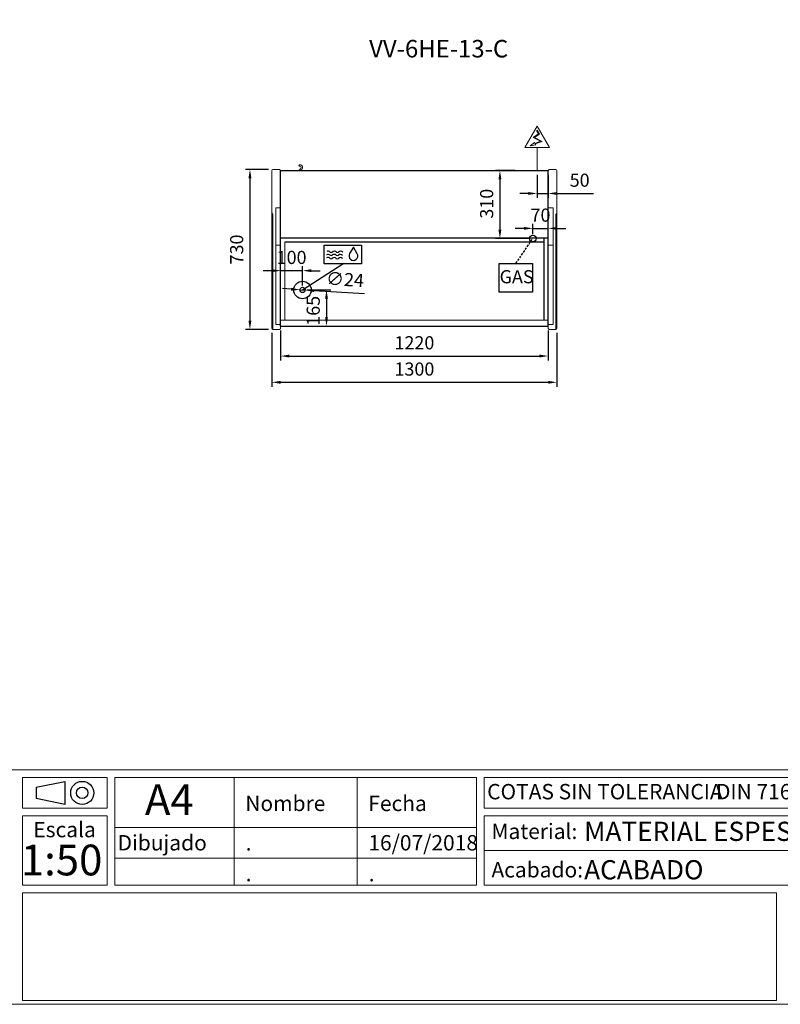
# Model space of a CAD drawing. Units: millimetres. Extents: x -30444 to 33824, y -6096 to 12359.
# Drawn here: x 27935 to 31403, y 1446 to 5938 of the extents above; entities that cross this region are included whole.
import ezdxf
from ezdxf.enums import TextEntityAlignment as Align

# ---------------------------------------------------------------- set-up
doc = ezdxf.new("R2010")
doc.units = ezdxf.units.MM
doc.linetypes.add('HIDDEN', pattern=[1.905, 1.27, -0.635])
for name, color, linetype in [('ACOSTADOS', 7, 'Continuous'), ('ACOTA', 2, 'Continuous'), ('ACOTA DESAGÜES', 2, 'Continuous'), ('ADESAGÜES', 10, 'Continuous')]:
    doc.layers.add(name, color=color, linetype=linetype)
for name, color, linetype, lineweight in [('CAJETIN', 9, 'Continuous', 0), ('DATOS', 254, 'Continuous', 0), ('FORMATO', 180, 'Continuous', 0)]:
    doc.layers.add(name, color=color, linetype=linetype, lineweight=lineweight)
doc.styles.add('E1', font='isocp.shx')
doc.styles.add('SLDTEXTSTYLE3', font='TXT', dxfattribs={"width": 0.6666666666666666})
doc.dimstyles.new('SLDDIMSTYLE0', dxfattribs={"dimtxt": 2, "dimasz": 2, "dimexe": 0, "dimexo": 0.0625, "dimgap": 0.5, "dimtad": 1, "dimtih": 1, "dimtoh": 1, "dimlfac": 10, "dimzin": 12, "dimdsep": 46, "dimtxsty": 'SLDTEXTSTYLE3', "dimsah": 1, "dimcen": 0.09, "dimadec": 0, "dimazin": 0, "dimtfac": 1, "dimtofl": 0, "dimtmove": 0, "dimatfit": 3, "dimfxl": 0, "dimtolj": 1, "dimtzin": 12, "dimarcsym": 0})

# ---------------------------------------------------------------- blocks, each defined once
blk = doc.blocks.new('*D241')
at = {"layer": 'ACOTA', "color": 0, "lineweight": -2}
for p, q in [((29124.61336888884, 4520.246231861798), (29124.61336888884, 4383.52482448989)), ((30344.61336888884, 4520.246231861798), (30344.61336888884, 4383.52482448989)), ((29164.61336888884, 4403.52482448989), (30304.61336888884, 4403.52482448989))]:
    blk.add_line(p, q, dxfattribs=at)
at = {"layer": 'ACOTA', "color": 0}
for points in [[(29164.61336888884, 4410.191491156557), (29164.61336888884, 4396.858157823223), (29124.61336888884, 4403.52482448989)], [(30304.61336888884, 4410.191491156557), (30304.61336888884, 4396.858157823223), (30344.61336888884, 4403.52482448989)]]:
    blk.add_solid(points, dxfattribs=at)
at = {"layer": 'Defpoints', "color": 0}
for p in [(29124.61336888884, 4540.246231861798), (30344.61336888884, 4540.246231861798), (30344.61336888884, 4403.52482448989)]:
    blk.add_point(p, dxfattribs=at)
at = {"layer": 'ACOTA', "color": 7, "insert": (29734.61336888884, 4464.010730001702), "char_height": 60, "attachment_point": 5, "style": 'E1'}
blk.add_mtext('\\A1;1220', dxfattribs=at)
blk = doc.blocks.new('*D259')
at = {"layer": 'ACOTA', "color": 0, "lineweight": -2}
for p, q in [((29069.61336815028, 5254.737880368997), (28964.61198484334, 5254.737880368997)), ((28984.61198484334, 5214.737880368997), (28984.61198484334, 4564.737880368997)), ((29069.61336815028, 4524.737880368997), (28964.61198484334, 4524.737880368997))]:
    blk.add_line(p, q, dxfattribs=at)
at = {"layer": 'ACOTA', "color": 0}
for points in [[(28977.94531817668, 5214.737880368997), (28991.27865151001, 5214.737880368997), (28984.61198484334, 5254.737880368997)], [(28977.94531817668, 4564.737880368997), (28991.27865151001, 4564.737880368997), (28984.61198484334, 4524.737880368997)]]:
    blk.add_solid(points, dxfattribs=at)
at = {"layer": 'Defpoints', "color": 0}
for p in [(29089.61336815028, 5254.737880368997), (28984.61198484334, 4524.737880368997), (29089.61336815028, 4524.737880368997)]:
    blk.add_point(p, dxfattribs=at)
at = {"layer": 'ACOTA', "color": 7, "insert": (28924.13198484334, 4889.737880368997), "char_height": 60, "attachment_point": 5, "rotation": 90, "style": 'E1'}
blk.add_mtext('\\A1;730', dxfattribs=at)
blk = doc.blocks.new('COSTADODERECHO-VV-6-Planta')
at = {"layer": 'ACOSTADOS', "color": 7, "linetype": 'Continuous', "lineweight": 15}
for p, q in [((30442.5497479667, 21460.55720981865), (30442.5497479667, 22161.58934440645)), ((30447.5497730006, 22166.58934441115), (30477.3071236838, 22166.58934441115)), ((30479.4284529914, 22165.71066484505), (30481.2568552722, 22163.88223765135)), ((30481.9639749755, 22163.58934438505), (30482.5497694243, 22163.58934438505)), ((30482.54976942429, 21439.58936867025), (30482.5497694243, 22163.58934438505)), ((30442.5497479667, 21971.42315146235), (30442.5497479667, 21971.58934411315)), ((30460.5497546424, 21991.58933994075), (30460.5497546424, 21976.58933934475)), ((30460.5497546424, 21991.58933994075), (30477.3071236838, 21991.58933994075)), ((30460.5497546424, 21976.58933934475), (30460.5497546424, 21968.58933803345)), ((30479.4284529914, 21991.58933994075), (30477.3071236838, 21991.58933994075)), ((30479.4284529914, 21991.58933994075), (30480.5497653712, 21991.58933994075)), ((30482.2818167437, 21991.58933994075), (30480.5497653712, 21991.58933994075)), ((30482.2818167437, 21991.58933994075), (30482.5497694243, 21991.58933994075)), ((30447.5497730006, 21961.24021944305), (30447.5497730006, 21961.57784995345)), ((30447.5497730006, 21436.58934768935), (30447.5497730006, 21961.24021944305)), ((30460.5497546424, 21837.58934077525), (30460.5497546424, 21968.58933803345)), ((30460.5497546424, 21823.03001221915), (30460.5497546424, 21837.58934077525)), ((30482.5497694243, 21823.03001221915), (30482.5497694243, 21837.58934077525)), ((30460.5497546424, 21460.78609165455), (30460.5497546424, 21823.03001221915)), ((30480.5497653712, 21821.73587617185), (30462.5497586955, 21821.73587617185)), ((30442.5497479667, 21446.45403560905), (30442.5497479667, 21460.55720981865)), ((30442.5497479667, 21441.70116123465), (30442.5497479667, 21446.45403560905)), ((30442.5497479667, 21441.58934292105), (30442.5497479667, 21441.70116123465)), ((30447.5497730006, 21436.58934768935), (30477.3071236838, 21436.58934768935)), ((30462.5497586955, 21458.78075298575), (30480.5497653712, 21458.78075298575)), ((30479.4284529914, 21437.46803936265), (30481.2568552722, 21439.29647144585)), ((30481.9639749755, 21439.58936867025), (30482.5497694243, 21439.58936867025)), ((30482.5497694243, 21439.58936867025), (30482.5497694243, 21439.71608814505))]:
    blk.add_line(p, q, dxfattribs=at)
at = {"layer": 'ACOSTADOS', "color": 8, "linetype": 'Continuous', "lineweight": 15}
for p, q in [((30462.5497586955, 21458.78075298575), (30462.5497586955, 21458.78152784615)), ((30480.5497653712, 21458.78075298575), (30480.5497653712, 21458.78152784615))]:
    blk.add_line(p, q, dxfattribs=at)
at = {"layer": 'ACOSTADOS', "color": 7, "linetype": 'Continuous', "lineweight": 15, "flags": 128}
for points in [[(30460.5497546424, 21823.03001221915), (30460.5881996383, 21822.77755674625), (30460.7020147075, 21822.53475722575), (30460.8868189086, 21822.31103119155), (30461.1355490912, 21822.11490210795), (30461.4386089076, 21821.95396956705), (30461.7844052543, 21821.83437284735), (30462.1595866908, 21821.76073130875), (30462.5497586955, 21821.73587617185)], [(30462.5497586955, 21821.73587617185), (30462.1595866908, 21821.76073130875), (30461.7844052543, 21821.83437284735), (30461.4386089076, 21821.95396956705), (30461.1355490912, 21822.11490210795), (30460.8868189086, 21822.31103119155), (30460.7020147075, 21822.53475722575), (30460.5881996383, 21822.77755674625), (30460.5497546424, 21823.03001221915)], [(30480.5497653712, 21821.73587617185), (30480.9399373759, 21821.76073130875), (30481.3151188125, 21821.83437284735), (30481.6609151591, 21821.95396956705), (30481.9639749755, 21822.11490210795), (30482.2127051581, 21822.31103119155), (30482.3975093593, 21822.53475722575), (30482.5113244285, 21822.77755674625), (30482.5497694243, 21823.03001221915)], [(30482.5497694243, 21823.03001221915), (30482.5113244285, 21822.77755674625), (30482.3975093593, 21822.53475722575), (30482.2127051581, 21822.31103119155), (30481.9639749755, 21822.11490210795), (30481.6609151591, 21821.95396956705), (30481.3151188125, 21821.83437284735), (30480.9399373759, 21821.76073130875), (30480.5497653712, 21821.73587617185)]]:
    blk.add_lwpolyline(points, dxfattribs=at)
at = {"layer": 'ACOSTADOS', "color": 7, "linetype": 'Continuous', "lineweight": 15}
for centre, radius, start, end in [((30447.5497617473, 22161.58934444695), 5, 90, 180), ((30477.3071210601, 22163.58934444695), 3, 44.99999999999977, 90), ((30481.9639753096, 22164.58934444695), 1.000000000000227, 224.9999999999998, 270), ((30447.5497617473, 21441.58934444695), 5.000000000000028, 180, 270), ((30462.5497617472, 21460.78073344705), 2, 180, 270), ((30477.3071210601, 21439.58934444695), 3.000000000000024, 270, 315.0000000000002), ((30480.5497617472, 21460.78073344705), 2.000000000000028, 270, 0), ((30480.549795984, 21460.78150128705), 1.999973441212831, 269.9991229972906, 359.9983156298686), ((30481.9639753096, 21438.58934444695), 1.000000000000048, 90, 135.0000000000002)]:
    blk.add_arc(centre, radius, start, end, dxfattribs=at)
for points, knots in [([(30446.71644046201, 21963.20212122704), (30446.53916709533, 21963.30509802973), (30445.88350007797, 21963.68597020669), (30444.9941157197, 21964.72858532242), (30444.07087737759, 21966.15558522955), (30443.31467456005, 21967.74275821066), (30442.7700179584, 21969.38065079861), (30442.56944298812, 21970.61251839707), (30442.55010080852, 21971.2866165235), (30442.54975707967, 21971.41962511363), (30442.54974796666, 21971.42315146232)], [0, 0, 0, 0, 0.0565937405821411, 0.209318803974257, 0.3839424153676679, 0.5628844410526359, 0.7547764258517772, 0.9512112628393079, 0.9987065038480764, 1, 1, 1, 1]), ([(30446.71644046201, 21963.20212122704), (30446.82543020148, 21963.13813428998), (30447.07612240642, 21962.99095505629), (30447.3744096988, 21962.59901552781), (30447.52992169778, 21962.11208993672), (30447.54399020446, 21961.73347706499), (30447.54977300061, 21961.57784995342)], [0, 0, 0, 0, 0.1755067805551787, 0.4036910447799461, 0.7548898961665789, 1, 1, 1, 1])]:
    blk.add_open_spline(points, degree=3, knots=knots, dxfattribs=at)
blk = doc.blocks.new('*D263')
at = {"layer": 'ACOTA', "color": 0, "lineweight": -2}
for p, q in [((29084.61336121189, 4509.849698718393), (29084.61336121189, 4263.636840569743)), ((30384.61339034648, 4509.961517031992), (30384.61339034648, 4263.636840569743)), ((29124.61336121189, 4283.636840569743), (30344.61339034648, 4283.636840569743))]:
    blk.add_line(p, q, dxfattribs=at)
at = {"layer": 'ACOTA', "color": 0}
for points in [[(29124.61336121189, 4290.30350723641), (29124.61336121189, 4276.970173903076), (29084.61336121189, 4283.636840569743)], [(30344.61339034648, 4290.30350723641), (30344.61339034648, 4276.970173903076), (30384.61339034648, 4283.636840569743)]]:
    blk.add_solid(points, dxfattribs=at)
at = {"layer": 'Defpoints', "color": 0}
for p in [(29084.61336121189, 4529.849698718393), (30384.61339034648, 4529.961517031992), (30384.61339034648, 4283.636840569743)]:
    blk.add_point(p, dxfattribs=at)
at = {"layer": 'ACOTA', "color": 7, "insert": (29734.61337577918, 4344.116840569743), "char_height": 60, "attachment_point": 5, "style": 'E1'}
blk.add_mtext('\\A1;1300', dxfattribs=at)
blk = doc.blocks.new('*D181')
at = {"layer": 'ACOTA DESAGÜES', "color": 0, "lineweight": -2}
for p, q in [((113473.3116301559, -12402.08296585862), (113582.5354158428, -12402.08296585862)), ((113562.5354158428, -12442.08296585862), (113562.5354158428, -12526.9146582327)), ((113477.2286905748, -12566.9146582327), (113582.5354158428, -12566.9146582327))]:
    blk.add_line(p, q, dxfattribs=at)
at = {"layer": 'ACOTA DESAGÜES', "color": 0}
for points in [[(113555.8687491761, -12442.08296585862), (113569.2020825095, -12442.08296585862), (113562.5354158428, -12402.08296585862)], [(113555.8687491761, -12526.9146582327), (113569.2020825095, -12526.9146582327), (113562.5354158428, -12566.9146582327)]]:
    blk.add_solid(points, dxfattribs=at)
at = {"layer": 'Defpoints', "color": 0}
for p in [(113453.3116301559, -12402.08296585862), (113457.2286905748, -12566.9146582327), (113562.5354158428, -12566.9146582327)]:
    blk.add_point(p, dxfattribs=at)
at = {"layer": 'ACOTA DESAGÜES', "color": 7, "insert": (113502.0554158428, -12497.26067991244), "char_height": 60, "attachment_point": 5, "rotation": 90, "style": 'E1'}
blk.add_mtext('\\A1;165', dxfattribs=at)
blk = doc.blocks.new('*D182')
at = {"layer": 'ACOTA DESAGÜES', "color": 0, "lineweight": -2}
for p, q in [((113353.4366301559, -12345.13489300479), (113353.4366301559, -12294.15902915358)), ((113453.3096366528, -12382.08354104068), (113453.3096366528, -12294.15902915358)), ((113313.4366301559, -12314.15902915358), (113273.4366301559, -12314.15902915358)), ((113453.3096366528, -12314.15902915358), (113353.4366301559, -12314.15902915358)), ((113493.3096366528, -12314.15902915358), (113533.3096366528, -12314.15902915358))]:
    blk.add_line(p, q, dxfattribs=at)
at = {"layer": 'ACOTA DESAGÜES', "color": 0}
for points in [[(113313.4366301559, -12307.49236248691), (113313.4366301559, -12320.82569582024), (113353.4366301559, -12314.15902915358)], [(113493.3096366528, -12307.49236248691), (113493.3096366528, -12320.82569582024), (113453.3096366528, -12314.15902915358)]]:
    blk.add_solid(points, dxfattribs=at)
at = {"layer": 'Defpoints', "color": 0}
for p in [(113353.4366301559, -12314.15902915358), (113353.4366301559, -12365.13489300479), (113453.3096366528, -12402.08354104068)]:
    blk.add_point(p, dxfattribs=at)
at = {"layer": 'ACOTA DESAGÜES', "color": 7, "insert": (113403.3731334044, -12253.67902915358), "char_height": 60, "attachment_point": 5, "style": 'E1'}
blk.add_mtext('\\A1;100', dxfattribs=at)
blk = doc.blocks.new('*D193')
at = {"layer": 'ACOTA DESAGÜES', "color": 0, "lineweight": -2}
for p, q in [((113401.4183592253, -12398.72268892587), (113361.5019919733, -12396.13741806832)), ((113441.3347264772, -12401.30795978341), (113465.2845468284, -12402.85912229794)), ((113736.5446891237, -12420.42787890003), (113505.2009140804, -12405.44439315548))]:
    blk.add_line(p, q, dxfattribs=at)
at = {"layer": 'ACOTA DESAGÜES', "color": 0}
for points in [[(113401.8492377015, -12392.06996105054), (113400.987480749, -12405.37541680119), (113441.3347264772, -12401.30795978341)], [(113505.6317925566, -12398.79166528016), (113504.7700356041, -12412.09712103081), (113465.2845468284, -12402.85912229794)]]:
    blk.add_solid(points, dxfattribs=at)
at = {"layer": 'Defpoints', "color": 0}
for p in [(113441.3347264772, -12401.30795978341), (113465.2845468284, -12402.85912229794)]:
    blk.add_point(p, dxfattribs=at)
at = {"layer": 'ACOTA DESAGÜES', "color": 7, "insert": (113647.1694500761, -12354.02666045654), "char_height": 60, "attachment_point": 5, "rotation": 356.2942892575013, "style": 'E1'}
blk.add_mtext('\\A1;∅24', dxfattribs=at)
blk = doc.blocks.new('*D194')
at = {"layer": 'ACOTA DESAGÜES', "color": 0, "lineweight": -2}
for p, q in [((114422.9369363521, -11857.02226143383), (114333.29600559, -11857.02226143383)), ((114353.29600559, -11897.02226143383), (114353.29600559, -12127.50262436861)), ((114483.3116301559, -12167.50262436861), (114333.29600559, -12167.50262436861))]:
    blk.add_line(p, q, dxfattribs=at)
at = {"layer": 'ACOTA DESAGÜES', "color": 0}
for points in [[(114346.6293389233, -11897.02226143383), (114359.9626722566, -11897.02226143383), (114353.29600559, -11857.02226143383)], [(114346.6293389233, -12127.50262436861), (114359.9626722566, -12127.50262436861), (114353.29600559, -12167.50262436861)]]:
    blk.add_solid(points, dxfattribs=at)
at = {"layer": 'Defpoints', "color": 0}
for p in [(114442.9369363521, -11857.02226143383), (114353.29600559, -12167.50262436861), (114503.3116301559, -12167.50262436861)]:
    blk.add_point(p, dxfattribs=at)
at = {"layer": 'ACOTA DESAGÜES', "color": 7, "insert": (114292.81600559, -12008.65966370755), "char_height": 60, "attachment_point": 5, "rotation": 90, "style": 'E1'}
blk.add_mtext('\\A1;310', dxfattribs=at)
blk = doc.blocks.new('*D183')
at = {"layer": 'ACOTA DESAGÜES', "color": 0, "lineweight": -2}
for p, q in [((114463.3116301559, -12121.1124832019), (114423.3116301559, -12121.1124832019)), ((114503.3116301559, -12147.50262436861), (114503.3116301559, -12101.1124832019)), ((114503.3116301559, -12121.1124832019), (114573.4366301559, -12121.1124832019)), ((114573.4366301559, -12145.3999436843), (114573.4366301559, -12101.1124832019)), ((114613.4366301559, -12121.1124832019), (114653.4366301559, -12121.1124832019))]:
    blk.add_line(p, q, dxfattribs=at)
at = {"layer": 'ACOTA DESAGÜES', "color": 0}
for points in [[(114463.3116301559, -12114.44581653524), (114463.3116301559, -12127.77914986857), (114503.3116301559, -12121.1124832019)], [(114613.4366301559, -12114.44581653524), (114613.4366301559, -12127.77914986857), (114573.4366301559, -12121.1124832019)]]:
    blk.add_solid(points, dxfattribs=at)
at = {"layer": 'Defpoints', "color": 0}
for p in [(114573.4366301559, -12121.1124832019), (114503.3116301559, -12167.50262436861), (114573.4366301559, -12165.3999436843)]:
    blk.add_point(p, dxfattribs=at)
at = {"layer": 'ACOTA DESAGÜES', "color": 7, "insert": (114538.3741301559, -12060.63248320191), "char_height": 60, "attachment_point": 5, "style": 'E1'}
blk.add_mtext('\\A1;70', dxfattribs=at)
blk = doc.blocks.new('*D184')
at = {"layer": 'ACOTA DESAGÜES', "color": 0, "lineweight": -2}
for p, q in [((114523.4314652256, -11877.00300101869), (114523.4314652256, -11981.91855455079)), ((114573.4366301559, -11877.02245522813), (114573.4366301559, -11981.91855455079)), ((114483.4314652256, -11961.91855455079), (114443.4314652256, -11961.91855455079)), ((114523.4314652256, -11961.91855455079), (114573.4366301559, -11961.91855455079)), ((114613.4366301559, -11961.91855455079), (114780.4438742504, -11961.91855455079))]:
    blk.add_line(p, q, dxfattribs=at)
at = {"layer": 'ACOTA DESAGÜES', "color": 0}
for points in [[(114483.4314652256, -11955.25188788413), (114483.4314652256, -11968.58522121746), (114523.4314652256, -11961.91855455079)], [(114613.4366301559, -11955.25188788413), (114613.4366301559, -11968.58522121746), (114573.4366301559, -11961.91855455079)]]:
    blk.add_solid(points, dxfattribs=at)
at = {"layer": 'Defpoints', "color": 0}
for p in [(114523.4314652256, -11857.00300101869), (114573.4366301559, -11857.02245522813), (114573.4366301559, -11961.91855455079)]:
    blk.add_point(p, dxfattribs=at)
at = {"layer": 'ACOTA DESAGÜES', "color": 7, "insert": (114716.9402522031, -11901.43855455079), "char_height": 60, "attachment_point": 5, "style": 'E1'}
blk.add_mtext('\\A1;50', dxfattribs=at)
blk = doc.blocks.new('PLANTA_VV-6HE-13-C')
for p, q in [((113353.4366301559, -12566.9146582327), (113353.4366301559, -11857.02116233493)), ((113353.4366301559, -11857.02245522813), (114573.4366301559, -11857.02245522813)), ((114573.4366301559, -12566.9146582327), (114573.4366301559, -11857.02116233493)), ((114573.4366301559, -12165.3999436843), (113353.4366301559, -12165.3999436843)), ((114554.7406161614, -12539.5459048722), (114554.7406161614, -12165.3999436843)), ((114554.7406161614, -12183.9499966864), (113372.1326441504, -12183.9499966864)), ((113353.4366301559, -12566.9146582327), (114573.4366301559, -12566.9146582327))]:
    blk.add_line(p, q)
at = {"color": 7, "linetype": 'Continuous', "lineweight": 15}
for p, q in [((113445.7098106407, -11847.82927219653), (113436.5172843002, -11857.02180878153)), ((113439.5977715515, -11831.22292828643), (113438.3561769985, -11831.93975795883)), ((113441.3561979793, -11837.13591021383), (113442.039505627, -11836.74140383383)), ((113445.0025717281, -11857.02180878153), (113449.9524692558, -11852.07191311653)), ((113372.1326441504, -12539.5459048722), (113372.1326441504, -12183.9499966864)), ((113353.4366301559, -12539.5459048722), (114573.4366301559, -12539.5459048722))]:
    blk.add_line(p, q, dxfattribs=at)
for centre, radius, start, end in [((113439.8561901683, -11834.53783411413), 3.000000000000205, 119.9999999999908, 299.9999999999908), ((113441.5977750937, -11834.68703012703), 3.99999999999976, 86.57780073329465, 120.000000009615), ((113441.0882409759, -11843.20769975003), 12.53589103967837, 315.0000000003777, 86.5778007299531), ((113441.0882409759, -11843.20769975003), 6.535891039678789, 315.0000000003777, 81.63126067432347)]:
    blk.add_arc(centre, radius, start, end, dxfattribs=at)
at = {"layer": 'ADESAGÜES', "linetype": 'Continuous', "lineweight": 15}
for p, q in [((114467.4002680428, -11752.00643348253), (114523.4314652257, -11655.14018020274)), ((114520.2634424384, -11675.00872311888), (114529.8439296914, -11690.34604494793)), ((114522.8078353372, -11673.4193632551), (114533.9776824537, -11691.30107798301)), ((114579.4626624085, -11752.00643348259), (114523.4314652257, -11655.14018020274)), ((114529.8439296914, -11690.34604494793), (114504.9058018338, -11705.92369394751)), ((114504.9058018338, -11705.92369394751), (114537.7640003395, -11723.8588780127)), ((114533.9776824537, -11691.30107798301), (114510.847769367, -11705.74922218682)), ((114510.847769367, -11705.74922218682), (114545.6115915786, -11724.72456406582)), ((114537.7640003395, -11723.8588780127), (114512.9509651765, -11733.36820069015)), ((114545.6115915786, -11724.72456406582), (114514.3651318647, -11736.02397614643)), ((114467.4002680428, -11752.00643348253), (114579.4626624084, -11752.00643348259)), ((114523.4314652256, -11857.00300101869), (114523.4314652256, -11752.00643348319))]:
    blk.add_line(p, q, dxfattribs=at)
at = {"layer": 'ADESAGÜES', "color": 1, "linetype": 'HIDDEN', "lineweight": 25, "ltscale": 8}
blk.add_line((114426.2994236852, -12280.93924358622), (114503.3116301559, -12167.50262436861), dxfattribs=at)
at = {"layer": 'ADESAGÜES', "color": 1}
for p, q in [((113453.3116301559, -12402.08296585862), (113637.1771161443, -12283.52831669589)), ((114350.6364288402, -12280.93924358622), (114501.9624185301, -12280.93924358622)), ((114350.6364288402, -12412.10677526613), (114350.6364288402, -12280.93924358622)), ((114501.9624185301, -12280.93924358622), (114501.9624185301, -12412.10677526613)), ((114501.9624185301, -12412.10677526613), (114350.6364288402, -12412.10677526613))]:
    blk.add_line(p, q, dxfattribs=at)
at = {"layer": 'ADESAGÜES', "linetype": 'Continuous', "lineweight": 15}
blk.add_lwpolyline([(114514.3651318647, -11736.02397614643), (114516.4627937747, -11739.96334133072), (114491.9045582781, -11744.37810097985), (114510.765008481, -11729.26301974566), (114512.9509651765, -11733.36820069015)], dxfattribs=at)
at = {"layer": 'ADESAGÜES', "color": 1, "linetype": 'Continuous'}
blk.add_lwpolyline([(113552.1099270824, -12198.07559774724), (113722.2443052063, -12198.07559774724), (113722.2443052063, -12283.52831669589), (113552.1099270824, -12283.52831669589)], close=True, dxfattribs=at)
blk.add_lwpolyline([(113703.0737135478, -12236.64051596937), (113685.8460737257, -12206.24708878686), (113668.1384135886, -12236.36337611138)], dxfattribs=at)
at = {"layer": 'ADESAGÜES'}
for centre, radius in [((114503.3116301559, -12167.50262436861), 15), ((113453.3096366528, -12402.08354104068), 40), ((113453.3096366528, -12402.08354104068), 12)]:
    blk.add_circle(centre, radius, dxfattribs=at)
at = {"layer": 'ADESAGÜES', "color": 1, "linetype": 'Continuous'}
for centre, radius, start, end in [((113570.050793613, -12254.04548476381), 13.9999999999983, 48.18968510720068, 119.6251771606751), ((113570.050793613, -12268.43557606143), 13.9999999999983, 48.18968510720068, 119.6251771606751), ((113570.4739337981, -12239.43234507141), 13.9999999999983, 48.18968510720068, 119.6251771606751), ((113584.050793613, -12238.39300892136), 7, 228.1896851072007, 311.8103148927993), ((113584.050793613, -12252.78310021893), 7, 228.1896851072007, 311.8103148927993), ((113584.4739337981, -12223.7798692289), 7, 228.1896851072007, 311.8103148927993), ((113598.050793613, -12254.04548476387), 14, 48.18968510720068, 131.8103148927993), ((113598.050793613, -12268.43557606143), 14, 48.18968510720068, 131.8103148927993), ((113598.4739337981, -12239.43234507141), 14, 48.18968510720068, 131.8103148927993), ((113612.050793613, -12238.39300892136), 7, 228.1896851072007, 311.8103148927993), ((113612.050793613, -12252.78310021893), 7, 228.1896851072007, 311.8103148927993), ((113612.4739337981, -12223.7798692289), 7, 228.1896851072007, 311.8103148927993), ((113626.050793613, -12254.04548476387), 13.99999999999955, 44.75358653647235, 131.8103148927993), ((113626.050793613, -12268.43557606143), 13.99999999999955, 44.75358653647235, 131.8103148927993), ((113626.4739337981, -12239.43234507141), 13.99999999999955, 44.75358653647235, 131.8103148927993), ((113685.5248776037, -12246.73597027153), 20.2454893880186, 149.1801116246007, 29.91085876113205)]:
    blk.add_arc(centre, radius, start, end, dxfattribs=at)
at = {"layer": 'ADESAGÜES', "color": 1, "style": 'E1'}
blk.add_text('GAS', height=60, dxfattribs=at).set_placement((114429.4248586405, -12341.85269774119), align=Align.MIDDLE_CENTER)
at = {"layer": 'ACOTA DESAGÜES', "color": 2}
for base, p1, p2, picture, middle in [((114353.29600559, -12167.50262436861), (114442.9369363521, -11857.02226143383), (114503.3116301559, -12167.50262436861), '*D194', (114353.29600559, -12008.65966370755)), ((113562.5354158428, -12566.9146582327), (113453.3116301559, -12402.08296585862), (113457.2286905748, -12566.9146582327), '*D181', (113562.5354158428, -12497.26067991244))]:
    dim = blk.add_linear_dim(base=base, p1=p1, p2=p2, angle=90, dimstyle='SLDDIMSTYLE0', override={"dimscale": 20, "dimtxt": 3, "dimexe": 1, "dimexo": 1, "dimgap": 1.524, "dimtih": 0, "dimtoh": 0, "dimdec": 0, "dimlfac": 1, "dimtxsty": 'E1', "dimclrt": 7, "dimtofl": 1}, dxfattribs=at)
    dim.commit()
    dim.dimension.update_dxf_attribs({"geometry": picture, "text_midpoint": middle, "dimtype": 128})
for base, p1, p2, picture, middle in [((114573.4366301559, -11961.91855455079), (114523.4314652256, -11857.00300101869), (114573.4366301559, -11857.02245522813), '*D184', (114716.9402522031, -11961.91855455079)), ((114573.4366301559, -12121.1124832019), (114503.3116301559, -12167.50262436861), (114573.4366301559, -12165.3999436843), '*D183', (114538.3741301559, -12121.1124832019)), ((113353.4366301559, -12314.15902915358), (113453.3096366528, -12402.08354104068), (113353.4366301559, -12365.13489300479), '*D182', (113403.3731334044, -12314.15902915358))]:
    dim = blk.add_linear_dim(base=base, p1=p1, p2=p2, dimstyle='SLDDIMSTYLE0', override={"dimscale": 20, "dimtxt": 3, "dimexe": 1, "dimexo": 1, "dimgap": 1.524, "dimtih": 0, "dimtoh": 0, "dimdec": 0, "dimlfac": 1, "dimtxsty": 'E1', "dimclrt": 7, "dimtofl": 1}, dxfattribs=at)
    dim.commit()
    dim.dimension.update_dxf_attribs({"geometry": picture, "text_midpoint": middle, "dimtype": 128})
dim = blk.add_diameter_dim_2p(p1=(113441.3347264772, -12401.30795978341), p2=(113465.2845468284, -12402.85912229794), dimstyle='SLDDIMSTYLE0', override={"dimscale": 20, "dimtxt": 3, "dimexe": 1, "dimexo": 1, "dimgap": 1.524, "dimtih": 0, "dimtoh": 0, "dimdec": 0, "dimlfac": 1, "dimtxsty": 'E1', "dimclrt": 7, "dimtofl": 1}, dxfattribs=at)
dim.commit()
dim.dimension.update_dxf_attribs({"geometry": '*D193', "text_midpoint": (113643.2601388559, -12414.38610090595), "dimtype": 131, "insert": (1.455191522836685e-11, -1.818989403545856e-12)})

msp = doc.modelspace()

# ---------------------------------------------------------------- linework, layer by layer
at = {"color": 4}
for p, q in [((28009.23826317644, 2436.531157546798), (28140.78326676644, 2462.840158264812)), ((28009.23826317644, 2436.531157546798), (28009.23826317644, 2383.913156110816)), ((28140.78326676644, 2462.840158264812), (28140.78326676644, 2357.604155392802)), ((28140.78326676644, 2357.604155392802), (28009.23826317644, 2383.913156110816))]:
    msp.add_line(p, q, dxfattribs=at)
for radius in [52.61800143600001, 26.309000718]:
    msp.add_circle((28219.71026892044, 2410.222156828805), radius, dxfattribs=at)
at = {"layer": 'CAJETIN'}
msp.add_line((27158.58057329446, 2515.458159700812), (33648.13408373446, 2515.458159700812), dxfattribs=at)
at = {"layer": 'CAJETIN', "color": 10}
for p, q in [((28912.51395449446, 2480.379492076799), (28912.51395449446, 1989.278145340814)), ((29473.77263647849, 2480.379492076799), (29473.77263647849, 1989.278145340814)), ((28368.79460632242, 2252.368152520813), (30017.49198465045, 2252.368152520813)), ((28368.76891915304, 2112.053482024811), (30017.49198465045, 2112.053482024811)), ((30052.57065227447, 2147.132149648806), (32718.54939169847, 2147.132149648806))]:
    msp.add_line(p, q, dxfattribs=at)
for points in [[(27947.85059483446, 2340.064821580811), (28333.71593869848, 2340.064821580811), (28333.71593869848, 2480.379492076799), (27947.85059483446, 2480.379492076799)], [(28368.79460632242, 2480.379492076799), (30017.49198465045, 2480.379492076799), (30017.49198465045, 1989.278145340814), (28368.79460632242, 1989.278145340814)], [(30052.57065227447, 2480.379492076799), (31578.49269391847, 2480.379492076799), (31578.49269391847, 2340.064821580811), (30052.57065227447, 2340.064821580811)], [(27947.85059483446, 1989.278145340814), (28333.71593869848, 1989.278145340814), (28333.71593869848, 2304.986153956798), (27947.85059483446, 2304.986153956798)], [(30052.57065227447, 2304.986153956798), (32718.54939169847, 2304.986153956798), (32718.54939169847, 1989.278145340814), (30052.57065227447, 1989.278145340814)], [(27947.85059483446, 1954.199477716797), (31385.56002198643, 1954.199477716797), (31385.56002198643, 1463.098130980813), (27947.85059483446, 1463.098130980813)]]:
    msp.add_lwpolyline(points, close=True, dxfattribs=at)
at = {"layer": 'FORMATO'}
msp.add_lwpolyline([(23580.55647564644, 7935.112307608805), (23580.55647564644, 1445.558797168808), (33648.13408373446, 1445.558797168808), (33648.13408373446, 7935.112307608805)], close=True, dxfattribs=at)

# ---------------------------------------------------------------- block references
msp.add_blockref('PLANTA_VV-6HE-13-C', (-84228.82326126707, 17107.1608900945))
at = {"color": 1}
msp.add_blockref('COSTADODERECHO-VV-6-Planta', (-1357.936400535458, -16911.85146404216), dxfattribs=at)
at = {"color": 1, "xscale": -1}
msp.add_blockref('COSTADODERECHO-VV-6-Planta', (60827.16313831313, -16911.85146404216), dxfattribs=at)

# ---------------------------------------------------------------- texts
at = {"layer": 'CAJETIN', "color": 10, "style": 'E1'}
for s, p in [('COTAS SIN TOLERANCIA', (30066.3091283949, 2415.878060438526)), ('DIN 7168-f', (31109.92884027139, 2415.878060438526)), ('Nombre', (28963.2918394114, 2362.262716930892)), ('Fecha', (29524.55052139541, 2362.262716930892)), ('Escala', (27996.9334356172, 2242.881432156745)), ('Material:', (30085.80920337943, 2234.828818708808)), ('Dibujado', (28381.02096619939, 2182.648987731985)), ('Acabado:', (30085.80920337943, 2059.435480588804))]:
    msp.add_text(s, height=70.157335248, dxfattribs=at).set_placement(p, align=Align.MIDDLE_LEFT)
at = {"layer": 'DATOS', "color": 30, "style": 'E1'}
msp.add_text('VV-6HE-13-C', height=80, dxfattribs=at).set_placement((29845.19109175894, 5805.849299089936), align=Align.MIDDLE_CENTER)
at = {"layer": 'DATOS', "style": 'E1'}
for s, p in [('A4', (28616.9233260794, 2361.106198038168)), ('1:50', (28125.69943968764, 2085.7444813068))]:
    msp.add_text(s, height=140.314670496, dxfattribs=at).set_placement(p, align=Align.MIDDLE)
at = {"layer": 'DATOS', "color": 30, "style": 'E1'}
for s, p in [('MATERIAL ESPESOR', (30508.65468462238, 2234.828818708808)), ('ACABADO', (30508.65468462238, 2059.435480588804))]:
    msp.add_text(s, height=87.69666905999999, dxfattribs=at).set_placement(p, align=Align.MIDDLE_LEFT)
at = {"layer": 'DATOS', "style": 'E1'}
for s, p in [('16/07/2018', (29524.54900786396, 2182.649300618091)), ('.', (28965.13195593045, 2182.210817272801)), ('.', (28965.13195593045, 2041.896146776799)), ('.', (29526.39063791446, 2041.896146776799))]:
    msp.add_text(s, height=70.157335248, dxfattribs=at).set_placement(p, align=Align.MIDDLE_LEFT)

# ---------------------------------------------------------------- dimensions: what is measured, and where the dimension line sits
at = {"layer": 'ACOTA', "color": 2}
dim = msp.add_linear_dim(base=(28984.61198484334, 4524.737880368997), p1=(29089.61336815028, 5254.737880368997), p2=(29089.61336815028, 4524.737880368997), angle=90, dimstyle='SLDDIMSTYLE0', override={"dimscale": 20, "dimtxt": 3, "dimexe": 1, "dimexo": 1, "dimgap": 1.524, "dimtih": 0, "dimtoh": 0, "dimdec": 0, "dimlfac": 1, "dimtxsty": 'E1', "dimclrt": 7, "dimtofl": 1}, dxfattribs=at)
dim.commit()
dim.dimension.update_dxf_attribs({"geometry": '*D259', "text_midpoint": (28984.61198484334, 4889.737880368997), "dimtype": 160})
for base, p1, p2, picture, middle in [((30344.61336888884, 4403.52482448989), (29124.61336888884, 4540.246231861798), (30344.61336888884, 4540.246231861798), '*D241', (29734.61336888884, 4464.010730001702)), ((30384.61339034648, 4283.636840569743), (29084.61336121189, 4529.849698718393), (30384.61339034648, 4529.961517031992), '*D263', (29734.61337577918, 4344.116840569743))]:
    dim = msp.add_linear_dim(base=base, p1=p1, p2=p2, dimstyle='SLDDIMSTYLE0', override={"dimscale": 20, "dimtxt": 3, "dimexe": 1, "dimexo": 1, "dimgap": 1.524, "dimtih": 0, "dimtoh": 0, "dimdec": 0, "dimlfac": 1, "dimtxsty": 'E1', "dimclrt": 7, "dimtofl": 1}, dxfattribs=at)
    dim.commit()
    dim.dimension.update_dxf_attribs({"geometry": picture, "text_midpoint": middle})

doc.saveas('drawing.dxf')
